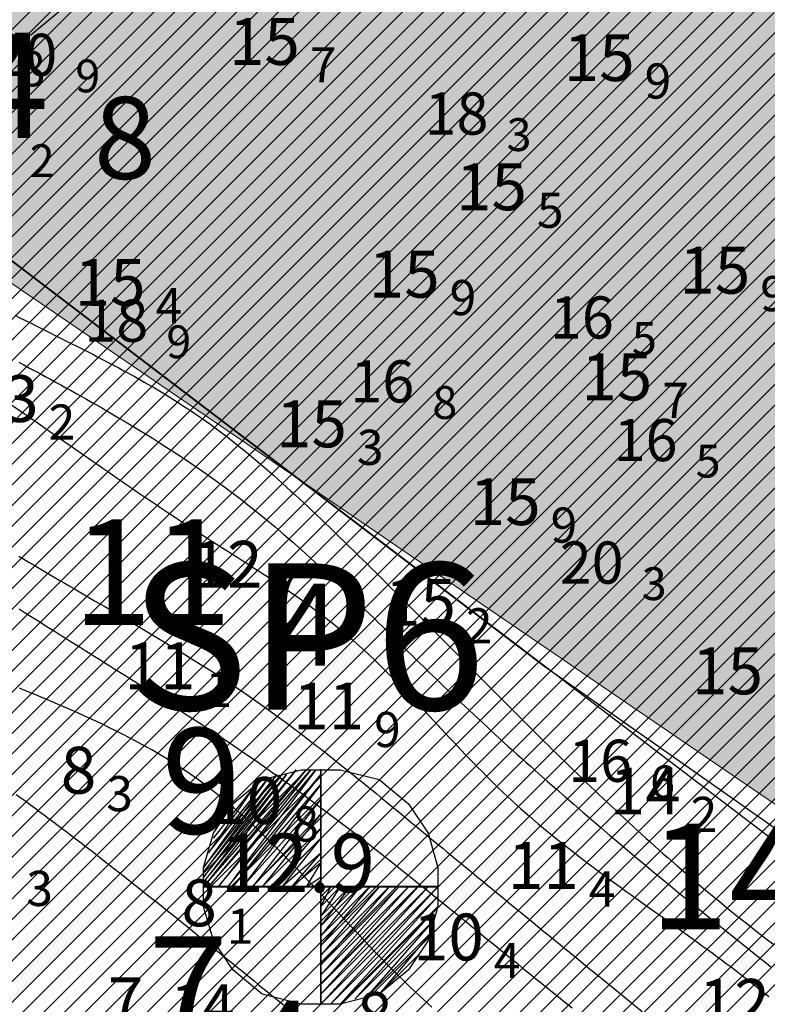
# Model space of a CAD drawing. Units: millimetres. Extents: x 682953 to 692525, y 7466010 to 7470347.
# Drawn here: x 685808 to 685872, y 7468142 to 7468226 of the extents above; entities that cross this region are included whole.
import ezdxf
from ezdxf.enums import TextEntityAlignment as Align

# ---------------------------------------------------------------- set-up
doc = ezdxf.new("R2010")
doc.units = ezdxf.units.MM
for name, color, linetype, lineweight in [('ABPA', 71, 'Continuous', 0), ('EMBASAMENTO ACÚSTICO 2004', 190, 'Continuous', 9), ('Furos SP (Prof.)', 7, 'Continuous', 30), ('Refletor A (PRÉ 2011)', 3, 'Continuous', 25)]:
    doc.layers.add(name, color=color, linetype=linetype, lineweight=lineweight)
for name, color, linetype in [('ABPA-2011', 40, 'Continuous'), ('CANAL', 3, 'Continuous'), ('Canal ATUAL', 8, 'Continuous'), ('Furos JET 2007 (DEC)', 7, 'Continuous'), ('Furos SP 2008 (TECNOSONDA)', 6, 'Continuous'), ('ISO-DE-10M-BAT2011', 255, 'Continuous'), ('ISO-DE-11M-BAT2011', 255, 'Continuous'), ('ISO-DE-12M-BAT2011', 255, 'Continuous'), ('ISO-DE-13M-BAT2011', 255, 'Continuous'), ('ISO-DE-14M-BAT2011', 255, 'Continuous'), ('ISO-DE-8M-BAT2011', 255, 'Continuous'), ('ISO-DE-9M-BAT2011', 255, 'Continuous'), ('PONTOS DE INFLEXÃO PARTE 3', 1, 'Continuous'), ('PROFUNDIDADE-007-M-2011', 7, 'Continuous'), ('PROFUNDIDADE-009-M-2011', 32, 'Continuous'), ('PROFUNDIDADE-011-M-2011', 1, 'Continuous'), ('PROFUNDIDADE-014-M-2011', 32, 'Continuous'), ('SND_10_00', 60, 'Continuous'), ('SND_11_00', 40, 'Continuous'), ('SND_12_00', 20, 'Continuous'), ('SND_13_00', 240, 'Continuous'), ('SND_14_00', 220, 'Continuous'), ('SND_15_00', 200, 'Continuous'), ('SND_7_00', 120, 'Continuous'), ('SND_8_00', 100, 'Continuous')]:
    doc.layers.add(name, color=color, linetype=linetype)
doc.styles.add('ROMANS', font='ROMANS.SHX')
doc.styles.add('style1', font='italict.shx', dxfattribs={"height": 5})

# ---------------------------------------------------------------- blocks, each defined once
blk = doc.blocks.new('*X10')
at = {"layer": 'ABPA-2011'}
for points in [[(685171.940236, 7467588.942047), (685828.414185, 7468245.416025)], [(685171.940236, 7467588.942047), (685828.414185, 7468245.416025)], [(685174.150003, 7467589.384001), (685829.847547, 7468245.081574)], [(685174.150003, 7467589.384001), (685829.847547, 7468245.081574)], [(685176.35977, 7467589.825954), (685831.28091, 7468244.747122)], [(685176.35977, 7467589.825954), (685831.28091, 7468244.747122)], [(685178.392483, 7467590.090854), (685832.714272, 7468244.412671)], [(685178.392483, 7467590.090854), (685832.714272, 7468244.412671)], [(685179.59786, 7467589.528417), (685834.147635, 7468244.07822)], [(685179.59786, 7467589.528417), (685834.147635, 7468244.07822)], [(685180.803237, 7467588.96598), (685835.580997, 7468243.743769)], [(685180.803237, 7467588.96598), (685835.580997, 7468243.743769)], [(685182.008614, 7467588.403544), (685837.014359, 7468243.409318)], [(685182.008614, 7467588.403544), (685837.014359, 7468243.409318)], [(685183.213991, 7467587.841107), (685838.447722, 7468243.074866)], [(685183.213991, 7467587.841107), (685838.447722, 7468243.074866)], [(685184.419368, 7467587.27867), (685839.881084, 7468242.740415)], [(685184.419368, 7467587.27867), (685839.881084, 7468242.740415)], [(685185.624745, 7467586.716234), (685841.22804, 7468242.319557)], [(685185.624745, 7467586.716234), (685841.22804, 7468242.319557)], [(685186.830122, 7467586.153797), (685842.508181, 7468241.831885)], [(685186.830122, 7467586.153797), (685842.508181, 7468241.831885)], [(685188.035499, 7467585.59136), (685843.788322, 7468241.344212)], [(685188.035499, 7467585.59136), (685843.788322, 7468241.344212)], [(685189.240876, 7467585.028924), (685845.068463, 7468240.856539)], [(685189.240876, 7467585.028924), (685845.068463, 7468240.856539)], [(685190.446253, 7467584.466487), (685846.348603, 7468240.368866)], [(685190.446253, 7467584.466487), (685846.348603, 7468240.368866)], [(685191.651629, 7467583.90405), (685847.628744, 7468239.881194)], [(685191.651629, 7467583.90405), (685847.628744, 7468239.881194)], [(685192.857006, 7467583.341613), (685848.908885, 7468239.393521)], [(685192.857006, 7467583.341613), (685848.908885, 7468239.393521)], [(685194.062383, 7467582.779177), (685850.189026, 7468238.905848)], [(685194.062383, 7467582.779177), (685850.189026, 7468238.905848)], [(685195.26776, 7467582.21674), (685851.469167, 7468238.418176)], [(685195.26776, 7467582.21674), (685851.469167, 7468238.418176)], [(685196.473137, 7467581.654303), (685852.749308, 7468237.930503)], [(685196.473137, 7467581.654303), (685852.749308, 7468237.930503)], [(685197.678514, 7467581.091867), (685854.029449, 7468237.44283)], [(685197.678514, 7467581.091867), (685854.029449, 7468237.44283)], [(685198.883891, 7467580.52943), (685855.30959, 7468236.955157)], [(685198.883891, 7467580.52943), (685855.30959, 7468236.955157)], [(685200.089268, 7467579.966993), (685856.58973, 7468236.467485)], [(685200.089268, 7467579.966993), (685856.58973, 7468236.467485)], [(685201.294645, 7467579.404557), (685857.869871, 7468235.979812)], [(685201.294645, 7467579.404557), (685857.869871, 7468235.979812)], [(685202.500022, 7467578.84212), (685859.150012, 7468235.492139)], [(685202.500022, 7467578.84212), (685859.150012, 7468235.492139)], [(685203.705399, 7467578.279683), (685860.430153, 7468235.004467)], [(685203.705399, 7467578.279683), (685860.430153, 7468235.004467)], [(685204.910775, 7467577.717246), (685861.710294, 7468234.516794)], [(685204.910775, 7467577.717246), (685861.710294, 7468234.516794)], [(685206.116152, 7467577.15481), (685862.855248, 7468233.893934)], [(685206.116152, 7467577.15481), (685862.855248, 7468233.893934)], [(685207.321529, 7467576.592373), (685863.857009, 7468233.127882)], [(685207.321529, 7467576.592373), (685863.857009, 7468233.127882)], [(685208.526906, 7467576.029936), (685864.85877, 7468232.361829)], [(685208.526906, 7467576.029936), (685864.85877, 7468232.361829)], [(685209.732283, 7467575.4675), (685865.860531, 7468231.595777)], [(685209.732283, 7467575.4675), (685865.860531, 7468231.595777)], [(685210.93766, 7467574.905063), (685866.862292, 7468230.829724)], [(685210.93766, 7467574.905063), (685866.862292, 7468230.829724)], [(685212.52272, 7467574.722309), (685867.864053, 7468230.063671)], [(685212.52272, 7467574.722309), (685867.864053, 7468230.063671)], [(685214.361067, 7467574.792843), (685868.865814, 7468229.297619)], [(685214.361067, 7467574.792843), (685868.865814, 7468229.297619)], [(685216.199415, 7467574.863377), (685869.867575, 7468228.531566)], [(685216.199415, 7467574.863377), (685869.867575, 7468228.531566)], [(685218.037762, 7467574.933911), (685870.869336, 7468227.765514)], [(685218.037762, 7467574.933911), (685870.869336, 7468227.765514)], [(685219.876109, 7467575.004444), (685871.871098, 7468226.999461)], [(685219.876109, 7467575.004444), (685871.871098, 7468226.999461)], [(685221.714457, 7467575.074978), (685872.872859, 7468226.233409)], [(685221.714457, 7467575.074978), (685872.872859, 7468226.233409)], [(685223.552804, 7467575.145512), (685873.87462, 7468225.467356)], [(685223.552804, 7467575.145512), (685873.87462, 7468225.467356)], [(685225.391152, 7467575.216046), (685874.876381, 7468224.701303)], [(685225.391152, 7467575.216046), (685874.876381, 7468224.701303)], [(685227.229499, 7467575.28658), (685875.878142, 7468223.935251)], [(685227.229499, 7467575.28658), (685875.878142, 7468223.935251)], [(685229.067846, 7467575.357114), (685876.879903, 7468223.169198)], [(685229.067846, 7467575.357114), (685876.879903, 7468223.169198)], [(685230.906194, 7467575.427647), (685877.881664, 7468222.403146)], [(685230.906194, 7467575.427647), (685877.881664, 7468222.403146)], [(685232.744541, 7467575.498181), (685878.883425, 7468221.637093)], [(685232.744541, 7467575.498181), (685878.883425, 7468221.637093)], [(685234.582889, 7467575.568715), (685879.885186, 7468220.871041)], [(685234.582889, 7467575.568715), (685879.885186, 7468220.871041)], [(685236.421236, 7467575.639249), (685880.530075, 7468219.748116)], [(685236.421236, 7467575.639249), (685880.530075, 7468219.748116)], [(685238.259583, 7467575.709783), (685881.095775, 7468218.546003)], [(685238.259583, 7467575.709783), (685881.095775, 7468218.546003)], [(685240.097931, 7467575.780316), (685881.661476, 7468217.343889)], [(685240.097931, 7467575.780316), (685881.661476, 7468217.343889)], [(685241.936278, 7467575.85085), (685882.227176, 7468216.141776)], [(685241.936278, 7467575.85085), (685882.227176, 7468216.141776)], [(685243.774626, 7467575.921384), (685882.792876, 7468214.939663)], [(685243.774626, 7467575.921384), (685882.792876, 7468214.939663)], [(685245.612973, 7467575.991918), (685883.358577, 7468213.73755)], [(685245.612973, 7467575.991918), (685883.358577, 7468213.73755)], [(685247.45132, 7467576.062452), (685883.924277, 7468212.535436)], [(685247.45132, 7467576.062452), (685883.924277, 7468212.535436)], [(685249.289668, 7467576.132986), (685884.489977, 7468211.333323)], [(685249.289668, 7467576.132986), (685884.489977, 7468211.333323)], [(685251.128015, 7467576.203519), (685885.055678, 7468210.13121)], [(685251.128015, 7467576.203519), (685885.055678, 7468210.13121)], [(685252.966362, 7467576.274053), (685885.621378, 7468208.929096)], [(685252.966362, 7467576.274053), (685885.621378, 7468208.929096)], [(685254.80471, 7467576.344587), (685886.187078, 7468207.726983)], [(685254.80471, 7467576.344587), (685886.187078, 7468207.726983)], [(685256.643057, 7467576.415121), (685886.752779, 7468206.52487)], [(685256.643057, 7467576.415121), (685886.752779, 7468206.52487)], [(685258.481405, 7467576.485655), (685887.318479, 7468205.322757)], [(685258.481405, 7467576.485655), (685887.318479, 7468205.322757)], [(685260.319752, 7467576.556188), (685887.88418, 7468204.120643)], [(685260.319752, 7467576.556188), (685887.88418, 7468204.120643)], [(685262.158099, 7467576.626722), (685888.438035, 7468202.906685)], [(685262.158099, 7467576.626722), (685888.438035, 7468202.906685)], [(685263.996447, 7467576.697256), (685888.879989, 7468201.580825)], [(685263.996447, 7467576.697256), (685888.879989, 7468201.580825)], [(685265.834794, 7467576.76779), (685889.321942, 7468200.254965)], [(685265.834794, 7467576.76779), (685889.321942, 7468200.254965)], [(685267.673142, 7467576.838324), (685889.763895, 7468198.929105)], [(685267.673142, 7467576.838324), (685889.763895, 7468198.929105)], [(685269.55713, 7467576.954498), (685890.205849, 7468197.603244)], [(685269.55713, 7467576.954498), (685890.205849, 7468197.603244)], [(685271.56619, 7467577.195745), (685890.647802, 7468196.277384)], [(685271.56619, 7467577.195745), (685890.647802, 7468196.277384)], [(685273.575251, 7467577.436992), (685891.089756, 7468194.951524)], [(685273.575251, 7467577.436992), (685891.089756, 7468194.951524)], [(685275.584311, 7467577.678239), (685891.531709, 7468193.625664)], [(685275.584311, 7467577.678239), (685891.531709, 7468193.625664)], [(685277.593372, 7467577.919486), (685891.973663, 7468192.299804)], [(685277.593372, 7467577.919486), (685891.973663, 7468192.299804)], [(685279.602432, 7467578.160733), (685892.415616, 7468190.973943)], [(685279.602432, 7467578.160733), (685892.415616, 7468190.973943)], [(685281.611492, 7467578.40198), (685892.857569, 7468189.648083)], [(685281.611492, 7467578.40198), (685892.857569, 7468189.648083)], [(685283.620553, 7467578.643226), (685893.299523, 7468188.322223)], [(685283.620553, 7467578.643226), (685893.299523, 7468188.322223)], [(685285.629613, 7467578.884473), (685893.741476, 7468186.996363)], [(685285.629613, 7467578.884473), (685893.741476, 7468186.996363)], [(685287.638674, 7467579.12572), (685894.18343, 7468185.670502)], [(685287.638674, 7467579.12572), (685894.18343, 7468185.670502)], [(685289.647734, 7467579.366967), (685894.625383, 7468184.344642)], [(685289.647734, 7467579.366967), (685894.625383, 7468184.344642)], [(685291.656795, 7467579.608214), (685895.067336, 7468183.018782)], [(685291.656795, 7467579.608214), (685895.067336, 7468183.018782)], [(685293.665855, 7467579.849461), (685895.50929, 7468181.692922)], [(685293.665855, 7467579.849461), (685895.50929, 7468181.692922)], [(685295.674916, 7467580.090708), (685895.951243, 7468180.367061)], [(685295.674916, 7467580.090708), (685895.951243, 7468180.367061)], [(685297.683976, 7467580.331955), (685896.393197, 7468179.041201)], [(685297.683976, 7467580.331955), (685896.393197, 7468179.041201)], [(685299.693037, 7467580.573201), (685896.83515, 7468177.715341)], [(685299.693037, 7467580.573201), (685896.83515, 7468177.715341)], [(685301.702097, 7467580.814448), (685897.277103, 7468176.389481)], [(685301.702097, 7467580.814448), (685897.277103, 7468176.389481)], [(685303.711157, 7467581.055695), (685897.719057, 7468175.063621)], [(685303.711157, 7467581.055695), (685897.719057, 7468175.063621)], [(685305.720218, 7467581.296942), (685897.765438, 7468173.342188)], [(685305.720218, 7467581.296942), (685897.765438, 7468173.342188)], [(685307.729278, 7467581.538189), (685897.765438, 7468171.574375)], [(685307.729278, 7467581.538189), (685897.765438, 7468171.574375)], [(685309.738339, 7467581.779436), (685897.765438, 7468169.806561)], [(685309.738339, 7467581.779436), (685897.765438, 7468169.806561)], [(685311.747399, 7467582.020683), (685897.765438, 7468168.038747)], [(685311.747399, 7467582.020683), (685897.765438, 7468168.038747)]]:
    blk.add_lwpolyline(points, dxfattribs=at)
blk = doc.blocks.new('Canal Atual')
at = {"layer": 'CANAL', "color": 8}
blk.add_line((-2526.835, -796.965), (-3737.851, 124.624), dxfattribs=at)

msp = doc.modelspace()

# ---------------------------------------------------------------- hatches: boundary and pattern name
at = {"layer": 'ABPA'}
msp.add_hatch(color=256, dxfattribs=at).paths.add_polyline_path([(686066.833, 7468068.673), (686104.703, 7468057.313), (686157.693, 7468034.083), (686214.973, 7467995.553), (686299.923, 7467951.223), (686324.373, 7467932.333), (686334.793, 7467925.703), (686353.723, 7467934.223), (686371.713, 7467971.153), (686394.443, 7467998.613), (686396.943, 7468016.253), (686385.943, 7468024.503), (686304.493, 7467996.713), (686214.513, 7468052.003), (686139.343, 7468118.013), (686039.423, 7468199.593), (685978.003, 7468224.353), (685923.913, 7468227.103), (685852.403, 7468254.603), (685802.903, 7468294.933), (685731.403, 7468355.443), (685688.773, 7468376.063), (685635.603, 7468389.823), (685598.483, 7468390.713), (685587.933, 7468378.813), (685593.893, 7468368.273), (685627.823, 7468338.113), (685712.793, 7468271.353), (685793.723, 7468212.673), (685879.703, 7468154.003)])

# ---------------------------------------------------------------- linework, layer by layer
at = {"layer": 'ABPA', "linetype": 'Continuous'}
msp.add_line((685879.703, 7468154.003), (685793.723, 7468212.673), dxfattribs=at)
at = {"layer": 'CANAL', "color": 3}
msp.add_line((686563.387, 7467629.99), (685352.371, 7468551.579), dxfattribs=at)
at = {"layer": 'Furos JET 2007 (DEC)'}
msp.add_lwpolyline([(685794.383, 7468233.453), (685794.383, 7468235.12), (685795.216, 7468238.036), (685796.883, 7468240.536), (685799.383, 7468242.62), (685802.716, 7468243.453), (685804.383, 7468243.453), (685806.05, 7468243.453), (685809.383, 7468242.62), (685811.883, 7468240.536), (685813.55, 7468238.036), (685814.383, 7468235.12), (685814.383, 7468231.786), (685813.55, 7468228.87), (685811.883, 7468226.37), (685809.383, 7468224.286), (685806.05, 7468223.453), (685802.716, 7468223.453), (685799.383, 7468224.286), (685796.883, 7468226.37), (685795.216, 7468228.87), (685794.383, 7468231.786)], close=True, dxfattribs=at)
at = {"layer": 'Furos SP 2008 (TECNOSONDA)', "color": 6}
for p, q in [((685824.142, 7468151.986), (685832.059, 7468161.57)), ((685832.059, 7468161.57), (685824.142, 7468151.57)), ((685824.142, 7468151.57), (685832.892, 7468161.57)), ((685824.142, 7468153.236), (685830.392, 7468161.153)), ((685830.392, 7468161.153), (685824.142, 7468152.82)), ((685824.142, 7468152.82), (685830.809, 7468161.153)), ((685830.809, 7468161.153), (685824.142, 7468152.403)), ((685824.142, 7468152.403), (685831.226, 7468161.153)), ((685831.226, 7468161.153), (685824.142, 7468151.986)), ((685832.892, 7468161.57), (685824.559, 7468151.57)), ((685824.559, 7468151.57), (685833.309, 7468161.57)), ((685833.309, 7468161.57), (685825.392, 7468151.57)), ((685825.392, 7468151.57), (685833.726, 7468161.57)), ((685833.726, 7468161.57), (685826.226, 7468151.57)), ((685826.226, 7468151.57), (685834.142, 7468161.153)), ((685834.142, 7468161.153), (685826.642, 7468151.57)), ((685829.142, 7468160.736), (685832.476, 7468161.57)), ((685832.476, 7468161.57), (685834.142, 7468161.57)), ((685834.133, 7468161.633), (685834.133, 7468141.633)), ((685834.142, 7468161.57), (685834.142, 7468141.57)), ((685834.142, 7468161.57), (685835.809, 7468161.57)), ((685835.809, 7468161.57), (685839.142, 7468160.736)), ((685829.559, 7468160.736), (685824.142, 7468153.236)), ((685824.559, 7468154.486), (685829.559, 7468160.736)), ((685826.642, 7468158.653), (685829.142, 7468160.736)), ((685826.642, 7468151.57), (685834.142, 7468160.32)), ((685834.142, 7468160.32), (685827.476, 7468151.57)), ((685839.142, 7468160.736), (685841.642, 7468158.653)), ((685828.309, 7468159.903), (685824.559, 7468154.486)), ((685824.976, 7468155.736), (685828.309, 7468159.903)), ((685834.133, 7468159.633), (685834.133, 7468143.633)), ((685834.133, 7468159.633), (685834.133, 7468143.633)), ((685834.142, 7468159.57), (685834.142, 7468143.57)), ((685824.976, 7468156.153), (685826.642, 7468158.653)), ((685827.476, 7468151.57), (685834.142, 7468159.07)), ((685834.142, 7468159.07), (685828.309, 7468151.57)), ((685841.642, 7468158.653), (685843.309, 7468156.153)), ((685828.309, 7468151.57), (685834.142, 7468157.82)), ((685834.142, 7468157.82), (685829.142, 7468151.57)), ((685824.142, 7468153.236), (685824.976, 7468156.153)), ((685829.142, 7468151.57), (685834.142, 7468156.57)), ((685834.142, 7468156.57), (685829.976, 7468151.57)), ((685843.309, 7468156.153), (685844.142, 7468153.236)), ((685829.976, 7468151.57), (685834.142, 7468155.736)), ((685834.142, 7468155.736), (685830.809, 7468151.57)), ((685830.809, 7468151.57), (685834.142, 7468154.486)), ((685834.142, 7468154.486), (685831.642, 7468151.57)), ((685831.642, 7468151.57), (685834.142, 7468153.653)), ((685834.142, 7468153.653), (685832.892, 7468151.57)), ((685824.142, 7468151.57), (685824.142, 7468153.236)), ((685844.142, 7468153.236), (685844.142, 7468149.903)), ((685824.133, 7468151.633), (685844.133, 7468151.633)), ((685826.133, 7468151.633), (685842.133, 7468151.633)), ((685832.892, 7468151.57), (685834.142, 7468152.403)), ((685834.142, 7468152.403), (685834.142, 7468151.57)), ((685824.142, 7468151.57), (685844.142, 7468151.57)), ((685824.142, 7468149.903), (685824.142, 7468151.57)), ((685826.142, 7468151.57), (685842.142, 7468151.57)), ((685834.142, 7468151.57), (685834.142, 7468150.736)), ((685834.142, 7468150.736), (685834.976, 7468151.57)), ((685834.976, 7468151.57), (685834.142, 7468149.903)), ((685834.142, 7468149.903), (685835.809, 7468151.57)), ((685835.809, 7468151.57), (685834.142, 7468149.07)), ((685834.142, 7468149.07), (685836.642, 7468151.57)), ((685836.642, 7468151.57), (685834.142, 7468148.236)), ((685834.142, 7468148.236), (685837.476, 7468151.57)), ((685837.476, 7468151.57), (685834.142, 7468147.403)), ((685834.142, 7468147.403), (685838.309, 7468151.57)), ((685838.309, 7468151.57), (685834.142, 7468146.57)), ((685834.142, 7468146.57), (685839.142, 7468151.57)), ((685839.142, 7468151.57), (685834.142, 7468145.736)), ((685834.142, 7468145.736), (685839.976, 7468151.57)), ((685839.976, 7468151.57), (685834.142, 7468144.903)), ((685834.142, 7468144.903), (685840.809, 7468151.57)), ((685840.809, 7468151.57), (685834.142, 7468144.07)), ((685834.142, 7468144.07), (685841.642, 7468151.57)), ((685841.642, 7468151.57), (685834.142, 7468143.236)), ((685834.142, 7468143.236), (685842.476, 7468151.57)), ((685842.476, 7468151.57), (685834.142, 7468142.403)), ((685834.142, 7468142.403), (685843.309, 7468151.57)), ((685843.309, 7468151.57), (685834.142, 7468141.57)), ((685834.142, 7468141.57), (685844.142, 7468151.57)), ((685844.142, 7468151.57), (685834.976, 7468141.57)), ((685834.976, 7468141.57), (685844.142, 7468150.736)), ((685844.142, 7468150.736), (685835.809, 7468141.57)), ((685824.976, 7468146.986), (685824.142, 7468149.903)), ((685835.809, 7468141.57), (685844.142, 7468149.903)), ((685844.142, 7468149.903), (685837.059, 7468141.986)), ((685844.142, 7468149.903), (685843.309, 7468146.986)), ((685837.059, 7468141.986), (685843.726, 7468148.653)), ((685843.726, 7468148.653), (685837.892, 7468141.986)), ((685837.892, 7468141.986), (685843.726, 7468147.82)), ((685843.726, 7468147.82), (685839.142, 7468142.403)), ((685826.642, 7468144.486), (685824.976, 7468146.986)), ((685843.309, 7468146.986), (685841.642, 7468144.486)), ((685839.142, 7468142.403), (685842.476, 7468145.736)), ((685829.142, 7468142.403), (685826.642, 7468144.486)), ((685841.642, 7468144.486), (685839.142, 7468142.403)), ((685832.476, 7468141.57), (685829.142, 7468142.403)), ((685839.142, 7468142.403), (685835.809, 7468141.57)), ((685835.809, 7468141.57), (685832.476, 7468141.57))]:
    msp.add_line(p, q, dxfattribs=at)
at = {"layer": 'ISO-DE-10M-BAT2011', "color": 253}
msp.add_polyline3d([(685808.407, 7468175.3, 10), (685808.829, 7468175.032, 10), (685809.36, 7468174.695, 10), (685809.783, 7468174.428, 10), (685810.206, 7468174.16, 10), (685810.629, 7468173.894, 10), (685811.052, 7468173.627, 10), (685811.476, 7468173.361, 10), (685811.9, 7468173.095, 10), (685812.324, 7468172.829, 10), (685812.748, 7468172.563, 10), (685813.172, 7468172.297, 10), (685813.596, 7468172.032, 10), (685814.02, 7468171.766, 10), (685814.444, 7468171.501, 10), (685814.869, 7468171.235, 10), (685815.293, 7468170.97, 10), (685815.717, 7468170.704, 10), (685816.141, 7468170.438, 10), (685816.565, 7468170.172, 10), (685816.989, 7468169.906, 10), (685817.412, 7468169.64, 10), (685817.836, 7468169.374, 10), (685818.259, 7468169.107, 10), (685818.682, 7468168.84, 10), (685819.105, 7468168.573, 10), (685819.527, 7468168.305, 10), (685819.95, 7468168.037, 10), (685820.372, 7468167.768, 10), (685820.793, 7468167.499, 10), (685821.215, 7468167.23, 10), (685821.636, 7468166.96, 10), (685822.056, 7468166.689, 10), (685822.896, 7468166.147, 10), (685823.734, 7468165.601, 10), (685824.57, 7468165.053, 10), (685825.404, 7468164.502, 10), (685826.235, 7468163.948, 10), (685827.064, 7468163.389, 10), (685827.89, 7468162.828, 10), (685828.713, 7468162.262, 10), (685829.533, 7468161.691, 10), (685830.06, 7468161.321, 10), (685830.875, 7468160.743, 10), (685831.686, 7468160.161, 10), (685832.494, 7468159.574, 10), (685833.299, 7468158.983, 10), (685834.101, 7468158.388, 10), (685834.901, 7468157.79, 10), (685835.698, 7468157.188, 10), (685836.493, 7468156.582, 10), (685837.285, 7468155.974, 10), (685838.076, 7468155.362, 10), (685838.864, 7468154.748, 10), (685839.65, 7468154.131, 10), (685840.435, 7468153.511, 10), (685841.219, 7468152.89, 10), (685841.61, 7468152.578, 10), (685842.001, 7468152.266, 10), (685842.391, 7468151.954, 10), (685842.781, 7468151.641, 10), (685843.171, 7468151.328, 10), (685843.561, 7468151.014, 10), (685843.95, 7468150.7, 10), (685844.339, 7468150.386, 10), (685844.728, 7468150.071, 10), (685845.117, 7468149.756, 10), (685845.506, 7468149.441, 10), (685845.894, 7468149.126, 10), (685846.282, 7468148.81, 10), (685846.671, 7468148.495, 10), (685847.059, 7468148.179, 10), (685847.447, 7468147.863, 10), (685847.835, 7468147.547, 10), (685848.223, 7468147.23, 10), (685848.61, 7468146.914, 10), (685848.998, 7468146.598, 10), (685849.386, 7468146.282, 10), (685849.774, 7468145.965, 10), (685850.162, 7468145.649, 10), (685850.55, 7468145.333, 10), (685850.938, 7468145.017, 10), (685851.326, 7468144.701, 10), (685851.715, 7468144.385, 10), (685852.103, 7468144.07, 10), (685852.492, 7468143.754, 10), (685852.881, 7468143.439, 10), (685853.27, 7468143.124, 10), (685853.659, 7468142.809, 10), (685854.048, 7468142.495, 10), (685854.438, 7468142.181, 10), (685854.828, 7468141.867, 10), (685855.218, 7468141.554, 10), (685855.608, 7468141.241, 10)], dxfattribs=at)
at = {"layer": 'ISO-DE-11M-BAT2011', "color": 253}
msp.add_polyline3d([(685808.377, 7468179.817, 11), (685808.805, 7468179.559, 11), (685809.234, 7468179.301, 11), (685809.663, 7468179.044, 11), (685810.092, 7468178.788, 11), (685810.523, 7468178.533, 11), (685810.953, 7468178.278, 11), (685811.384, 7468178.023, 11), (685811.816, 7468177.769, 11), (685812.247, 7468177.516, 11), (685812.679, 7468177.263, 11), (685813.111, 7468177.01, 11), (685813.543, 7468176.757, 11), (685813.976, 7468176.505, 11), (685814.408, 7468176.252, 11), (685814.84, 7468176, 11), (685815.273, 7468175.748, 11), (685815.705, 7468175.495, 11), (685816.137, 7468175.243, 11), (685816.57, 7468174.99, 11), (685817.002, 7468174.737, 11), (685817.433, 7468174.483, 11), (685817.865, 7468174.229, 11), (685818.296, 7468173.975, 11), (685818.726, 7468173.72, 11), (685819.157, 7468173.465, 11), (685819.587, 7468173.209, 11), (685820.016, 7468172.952, 11), (685820.445, 7468172.695, 11), (685820.873, 7468172.436, 11), (685821.301, 7468172.177, 11), (685821.728, 7468171.917, 11), (685822.154, 7468171.655, 11), (685823.005, 7468171.129, 11), (685823.851, 7468170.599, 11), (685824.695, 7468170.062, 11), (685825.534, 7468169.52, 11), (685826.369, 7468168.972, 11), (685827.199, 7468168.417, 11), (685828.024, 7468167.854, 11), (685828.595, 7468167.458, 11), (685829.411, 7468166.882, 11), (685830.222, 7468166.299, 11), (685831.028, 7468165.709, 11), (685831.83, 7468165.112, 11), (685832.627, 7468164.51, 11), (685833.421, 7468163.902, 11), (685834.211, 7468163.29, 11), (685834.605, 7468162.982, 11), (685834.998, 7468162.672, 11), (685835.391, 7468162.362, 11), (685835.782, 7468162.051, 11), (685836.173, 7468161.739, 11), (685836.564, 7468161.426, 11), (685836.954, 7468161.112, 11), (685837.343, 7468160.797, 11), (685837.732, 7468160.482, 11), (685838.12, 7468160.166, 11), (685838.508, 7468159.85, 11), (685838.896, 7468159.533, 11), (685839.283, 7468159.216, 11), (685839.67, 7468158.898, 11), (685840.057, 7468158.58, 11), (685840.443, 7468158.261, 11), (685840.829, 7468157.943, 11), (685841.216, 7468157.624, 11), (685841.602, 7468157.305, 11), (685841.987, 7468156.986, 11), (685842.373, 7468156.667, 11), (685842.759, 7468156.348, 11), (685843.397, 7468155.821, 11), (685843.784, 7468155.502, 11), (685844.17, 7468155.183, 11), (685844.556, 7468154.865, 11), (685844.942, 7468154.547, 11), (685845.328, 7468154.229, 11), (685845.715, 7468153.911, 11), (685846.101, 7468153.593, 11), (685846.487, 7468153.275, 11), (685846.874, 7468152.958, 11), (685847.26, 7468152.64, 11), (685847.647, 7468152.323, 11), (685848.034, 7468152.005, 11), (685848.42, 7468151.688, 11), (685848.807, 7468151.371, 11), (685849.194, 7468151.054, 11), (685849.581, 7468150.737, 11), (685849.968, 7468150.42, 11), (685850.354, 7468150.104, 11), (685850.741, 7468149.787, 11), (685851.515, 7468149.154, 11), (685852.289, 7468148.521, 11), (685853.064, 7468147.888, 11), (685853.838, 7468147.256, 11), (685854.612, 7468146.624, 11), (685855.387, 7468145.992, 11), (685856.161, 7468145.36, 11), (685856.936, 7468144.728, 11), (685857.711, 7468144.096, 11), (685858.485, 7468143.464, 11), (685859.26, 7468142.833, 11), (685860.035, 7468142.201, 11), (685860.809, 7468141.569, 11), (685861.584, 7468140.937, 11)], dxfattribs=at)
at = {"layer": 'ISO-DE-12M-BAT2011', "color": 253}
msp.add_polyline3d([(685807.739, 7468192.733, 12), (685808.562, 7468192.167, 12), (685809.385, 7468191.599, 12), (685810.206, 7468191.03, 12), (685811.027, 7468190.46, 12), (685811.847, 7468189.889, 12), (685812.668, 7468189.318, 12), (685813.488, 7468188.747, 12), (685813.899, 7468188.461, 12), (685814.309, 7468188.175, 12), (685814.72, 7468187.89, 12), (685815.131, 7468187.605, 12), (685815.542, 7468187.32, 12), (685815.953, 7468187.035, 12), (685816.365, 7468186.75, 12), (685816.777, 7468186.466, 12), (685817.189, 7468186.182, 12), (685817.602, 7468185.899, 12), (685818.015, 7468185.616, 12), (685818.428, 7468185.334, 12), (685818.842, 7468185.052, 12), (685819.256, 7468184.771, 12), (685819.671, 7468184.49, 12), (685820.087, 7468184.21, 12), (685820.503, 7468183.931, 12), (685820.919, 7468183.652, 12), (685821.336, 7468183.375, 12), (685821.754, 7468183.098, 12), (685822.173, 7468182.822, 12), (685822.592, 7468182.546, 12), (685823.012, 7468182.272, 12), (685823.433, 7468181.999, 12), (685824.095, 7468181.572, 12), (685824.518, 7468181.301, 12), (685824.941, 7468181.031, 12), (685825.364, 7468180.762, 12), (685825.788, 7468180.492, 12), (685826.212, 7468180.223, 12), (685826.636, 7468179.954, 12), (685827.06, 7468179.685, 12), (685827.483, 7468179.416, 12), (685827.906, 7468179.145, 12), (685828.328, 7468178.875, 12), (685828.75, 7468178.603, 12), (685829.171, 7468178.33, 12), (685829.59, 7468178.056, 12), (685830.009, 7468177.781, 12), (685830.426, 7468177.504, 12), (685830.841, 7468177.225, 12), (685831.255, 7468176.945, 12), (685832.077, 7468176.377, 12), (685832.892, 7468175.799, 12), (685833.696, 7468175.21, 12), (685834.491, 7468174.608, 12), (685835.273, 7468173.993, 12), (685835.921, 7468173.464, 12), (685836.679, 7468172.819, 12), (685837.425, 7468172.159, 12), (685838.159, 7468171.485, 12), (685838.883, 7468170.799, 12), (685839.598, 7468170.102, 12), (685840.306, 7468169.396, 12), (685840.657, 7468169.039, 12), (685841.006, 7468168.681, 12), (685841.355, 7468168.321, 12), (685841.702, 7468167.96, 12), (685842.048, 7468167.598, 12), (685842.393, 7468167.234, 12), (685842.737, 7468166.87, 12), (685843.081, 7468166.504, 12), (685843.424, 7468166.138, 12), (685843.767, 7468165.772, 12), (685844.11, 7468165.406, 12), (685844.453, 7468165.039, 12), (685844.796, 7468164.673, 12), (685845.139, 7468164.307, 12), (685845.483, 7468163.942, 12), (685845.827, 7468163.577, 12), (685846.172, 7468163.213, 12), (685846.518, 7468162.85, 12), (685846.866, 7468162.489, 12), (685847.214, 7468162.129, 12), (685847.564, 7468161.77, 12), (685847.915, 7468161.413, 12), (685848.267, 7468161.058, 12), (685848.622, 7468160.706, 12), (685849.337, 7468160.007, 12), (685850.062, 7468159.32, 12), (685850.468, 7468158.943, 12), (685851.208, 7468158.274, 12), (685851.957, 7468157.616, 12), (685852.715, 7468156.968, 12), (685853.481, 7468156.33, 12), (685854.255, 7468155.701, 12), (685855.035, 7468155.079, 12), (685855.822, 7468154.466, 12), (685856.615, 7468153.858, 12), (685857.412, 7468153.257, 12), (685858.215, 7468152.661, 12), (685859.021, 7468152.069, 12), (685859.425, 7468151.774, 12), (685859.83, 7468151.481, 12), (685860.236, 7468151.188, 12), (685860.642, 7468150.895, 12), (685861.049, 7468150.603, 12), (685861.456, 7468150.312, 12), (685861.864, 7468150.021, 12), (685862.272, 7468149.73, 12), (685862.68, 7468149.439, 12), (685863.088, 7468149.149, 12), (685863.496, 7468148.858, 12), (685863.905, 7468148.567, 12), (685864.313, 7468148.276, 12), (685864.721, 7468147.985, 12), (685865.128, 7468147.693, 12), (685865.536, 7468147.401, 12), (685865.943, 7468147.108, 12), (685866.349, 7468146.814, 12), (685866.755, 7468146.52, 12), (685867.161, 7468146.225, 12), (685867.566, 7468145.928, 12), (685867.969, 7468145.631, 12), (685868.372, 7468145.333, 12), (685868.774, 7468145.033, 12), (685869.176, 7468144.732, 12), (685869.576, 7468144.429, 12), (685869.974, 7468144.125, 12), (685870.372, 7468143.82, 12), (685870.768, 7468143.512, 12), (685871.163, 7468143.203, 12), (685871.556, 7468142.892, 12), (685871.948, 7468142.579, 12), (685872.409, 7468142.206, 12)], dxfattribs=at)
at = {"layer": 'ISO-DE-13M-BAT2011', "color": 253}
msp.add_polyline3d([(685808.362, 7468196.365, 13), (685808.805, 7468196.128, 13), (685809.29, 7468195.869, 13), (685809.733, 7468195.631, 13), (685810.176, 7468195.392, 13), (685810.619, 7468195.153, 13), (685811.06, 7468194.913, 13), (685811.502, 7468194.673, 13), (685811.943, 7468194.431, 13), (685812.383, 7468194.189, 13), (685812.823, 7468193.946, 13), (685813.263, 7468193.702, 13), (685813.701, 7468193.457, 13), (685814.139, 7468193.211, 13), (685814.576, 7468192.963, 13), (685815.012, 7468192.715, 13), (685815.448, 7468192.465, 13), (685815.882, 7468192.215, 13), (685816.316, 7468191.963, 13), (685816.749, 7468191.709, 13), (685817.181, 7468191.455, 13), (685817.611, 7468191.198, 13), (685818.041, 7468190.941, 13), (685818.47, 7468190.682, 13), (685818.897, 7468190.421, 13), (685819.323, 7468190.159, 13), (685819.748, 7468189.895, 13), (685820.172, 7468189.629, 13), (685821.016, 7468189.093, 13), (685821.854, 7468188.549, 13), (685822.686, 7468187.997, 13), (685823.512, 7468187.438, 13), (685824.331, 7468186.869, 13), (685825.144, 7468186.292, 13), (685825.95, 7468185.706, 13), (685826.748, 7468185.11, 13), (685827.539, 7468184.504, 13), (685827.933, 7468184.196, 13), (685828.712, 7468183.575, 13), (685829.483, 7468182.944, 13), (685830.248, 7468182.305, 13), (685831.006, 7468181.657, 13), (685831.758, 7468181.001, 13), (685832.505, 7468180.339, 13), (685833.246, 7468179.669, 13), (685833.983, 7468178.994, 13), (685834.716, 7468178.314, 13), (685835.081, 7468177.971, 13), (685835.445, 7468177.628, 13), (685835.809, 7468177.284, 13), (685836.171, 7468176.939, 13), (685836.533, 7468176.593, 13), (685836.895, 7468176.246, 13), (685837.255, 7468175.898, 13), (685837.616, 7468175.55, 13), (685837.975, 7468175.201, 13), (685838.335, 7468174.851, 13), (685838.694, 7468174.501, 13), (685839.053, 7468174.151, 13), (685839.411, 7468173.8, 13), (685839.769, 7468173.449, 13), (685840.128, 7468173.098, 13), (685840.486, 7468172.747, 13), (685840.844, 7468172.396, 13), (685841.202, 7468172.045, 13), (685841.561, 7468171.694, 13), (685841.919, 7468171.343, 13), (685842.278, 7468170.992, 13), (685842.637, 7468170.642, 13), (685842.997, 7468170.292, 13), (685843.356, 7468169.943, 13), (685843.717, 7468169.594, 13), (685844.077, 7468169.246, 13), (685844.663, 7468168.685, 13), (685845.025, 7468168.339, 13), (685845.388, 7468167.994, 13), (685845.751, 7468167.649, 13), (685846.116, 7468167.305, 13), (685846.48, 7468166.962, 13), (685846.846, 7468166.62, 13), (685847.212, 7468166.278, 13), (685847.578, 7468165.937, 13), (685847.945, 7468165.597, 13), (685848.313, 7468165.257, 13), (685848.681, 7468164.918, 13), (685849.05, 7468164.58, 13), (685849.419, 7468164.243, 13), (685849.789, 7468163.906, 13), (685850.159, 7468163.569, 13), (685850.53, 7468163.234, 13), (685850.901, 7468162.899, 13), (685851.273, 7468162.564, 13), (685851.645, 7468162.231, 13), (685852.018, 7468161.898, 13), (685852.766, 7468161.233, 13), (685853.515, 7468160.571, 13), (685854.266, 7468159.911, 13), (685855.019, 7468159.254, 13), (685855.773, 7468158.598, 13), (685856.53, 7468157.945, 13), (685857.288, 7468157.293, 13), (685858.047, 7468156.644, 13), (685858.809, 7468155.997, 13), (685859.572, 7468155.351, 13), (685860.336, 7468154.707, 13), (685861.102, 7468154.065, 13), (685861.706, 7468153.561, 13), (685862.474, 7468152.922, 13), (685863.244, 7468152.284, 13), (685864.015, 7468151.648, 13), (685864.787, 7468151.014, 13), (685865.561, 7468150.381, 13), (685866.336, 7468149.749, 13), (685867.113, 7468149.12, 13), (685867.891, 7468148.492, 13), (685868.67, 7468147.865, 13), (685869.45, 7468147.24, 13), (685870.232, 7468146.617, 13), (685871.015, 7468145.995, 13), (685871.407, 7468145.684, 13), (685871.8, 7468145.374, 13), (685872.192, 7468145.065, 13), (685872.585, 7468144.756, 13)], dxfattribs=at)
at = {"layer": 'ISO-DE-14M-BAT2011', "color": 253}
msp.add_polyline3d([(685808.016, 7468200.395, 14), (685808.464, 7468200.168, 14), (685809.295, 7468199.747, 14), (685809.743, 7468199.522, 14), (685810.192, 7468199.297, 14), (685810.641, 7468199.072, 14), (685811.09, 7468198.847, 14), (685811.539, 7468198.623, 14), (685811.988, 7468198.398, 14), (685812.436, 7468198.173, 14), (685812.885, 7468197.948, 14), (685813.333, 7468197.722, 14), (685813.78, 7468197.495, 14), (685814.227, 7468197.268, 14), (685814.674, 7468197.04, 14), (685815.119, 7468196.81, 14), (685815.564, 7468196.579, 14), (685816.008, 7468196.347, 14), (685816.45, 7468196.114, 14), (685816.892, 7468195.878, 14), (685817.332, 7468195.641, 14), (685818.209, 7468195.161, 14), (685819.079, 7468194.671, 14), (685819.943, 7468194.171, 14), (685820.799, 7468193.66, 14), (685821.647, 7468193.136, 14), (685822.485, 7468192.598, 14), (685823.028, 7468192.238, 14), (685823.85, 7468191.675, 14), (685824.662, 7468191.098, 14), (685825.465, 7468190.506, 14), (685826.259, 7468189.901, 14), (685827.044, 7468189.284, 14), (685827.821, 7468188.655, 14), (685828.207, 7468188.337, 14), (685828.591, 7468188.016, 14), (685828.973, 7468187.693, 14), (685829.354, 7468187.367, 14), (685829.732, 7468187.039, 14), (685830.11, 7468186.709, 14), (685830.485, 7468186.377, 14), (685830.86, 7468186.043, 14), (685831.232, 7468185.707, 14), (685831.604, 7468185.369, 14), (685831.974, 7468185.03, 14), (685832.343, 7468184.69, 14), (685832.711, 7468184.348, 14), (685833.077, 7468184.004, 14), (685833.443, 7468183.66, 14), (685833.808, 7468183.314, 14), (685834.171, 7468182.968, 14), (685834.534, 7468182.62, 14), (685834.896, 7468182.272, 14), (685835.257, 7468181.923, 14), (685835.618, 7468181.574, 14), (685836.28, 7468180.929, 14), (685836.639, 7468180.579, 14), (685836.997, 7468180.228, 14), (685837.355, 7468179.877, 14), (685837.712, 7468179.526, 14), (685838.069, 7468179.174, 14), (685838.425, 7468178.822, 14), (685838.781, 7468178.47, 14), (685839.137, 7468178.117, 14), (685839.492, 7468177.765, 14), (685839.846, 7468177.412, 14), (685840.201, 7468177.058, 14), (685840.555, 7468176.705, 14), (685840.908, 7468176.352, 14), (685841.615, 7468175.644, 14), (685842.32, 7468174.936, 14), (685843.025, 7468174.227, 14), (685843.729, 7468173.518, 14), (685844.432, 7468172.809, 14), (685845.135, 7468172.1, 14), (685845.839, 7468171.39, 14), (685846.542, 7468170.681, 14), (685847.245, 7468169.971, 14), (685847.948, 7468169.262, 14), (685848.653, 7468168.553, 14), (685849.357, 7468167.845, 14), (685850.063, 7468167.137, 14), (685850.747, 7468166.453, 14), (685851.455, 7468165.747, 14), (685851.809, 7468165.394, 14), (685852.164, 7468165.042, 14), (685852.519, 7468164.689, 14), (685852.875, 7468164.337, 14), (685853.231, 7468163.986, 14), (685853.587, 7468163.635, 14), (685853.944, 7468163.284, 14), (685854.301, 7468162.933, 14), (685854.659, 7468162.583, 14), (685855.017, 7468162.234, 14), (685855.376, 7468161.885, 14), (685855.735, 7468161.536, 14), (685856.095, 7468161.188, 14), (685856.455, 7468160.841, 14), (685856.816, 7468160.494, 14), (685857.177, 7468160.147, 14), (685857.539, 7468159.802, 14), (685857.902, 7468159.457, 14), (685858.265, 7468159.112, 14), (685858.629, 7468158.769, 14), (685858.994, 7468158.426, 14), (685859.359, 7468158.084, 14), (685859.725, 7468157.742, 14), (685860.091, 7468157.402, 14), (685860.459, 7468157.062, 14), (685860.827, 7468156.723, 14), (685861.196, 7468156.385, 14), (685861.565, 7468156.048, 14), (685861.936, 7468155.712, 14), (685862.307, 7468155.376, 14), (685862.679, 7468155.042, 14), (685863.052, 7468154.709, 14), (685863.425, 7468154.376, 14), (685863.8, 7468154.045, 14), (685864.552, 7468153.386, 14), (685865.307, 7468152.731, 14), (685866.066, 7468152.081, 14), (685866.83, 7468151.436, 14), (685867.597, 7468150.795, 14), (685868.152, 7468150.338, 14), (685868.926, 7468149.707, 14), (685869.705, 7468149.081, 14), (685870.487, 7468148.46, 14), (685871.273, 7468147.843, 14), (685872.063, 7468147.231, 14), (685872.856, 7468146.624, 14)], dxfattribs=at)
at = {"layer": 'ISO-DE-8M-BAT2011', "color": 253}
msp.add_polyline3d([(685808.146, 7468159.469, 8), (685808.549, 7468159.173, 8), (685808.952, 7468158.876, 8), (685809.354, 7468158.579, 8), (685809.756, 7468158.281, 8), (685810.157, 7468157.983, 8), (685810.559, 7468157.684, 8), (685810.959, 7468157.385, 8), (685811.359, 7468157.084, 8), (685811.977, 7468156.619, 8), (685812.376, 7468156.318, 8), (685812.774, 7468156.015, 8), (685813.172, 7468155.712, 8), (685813.569, 7468155.409, 8), (685813.966, 7468155.104, 8), (685814.758, 7468154.494, 8), (685815.548, 7468153.882, 8), (685816.337, 7468153.267, 8), (685817.124, 7468152.651, 8), (685817.91, 7468152.032, 8), (685818.695, 7468151.412, 8), (685819.478, 7468150.791, 8), (685820.26, 7468150.168, 8), (685821.041, 7468149.543, 8), (685821.821, 7468148.917, 8), (685822.6, 7468148.291, 8), (685822.989, 7468147.977, 8), (685823.378, 7468147.663, 8), (685823.767, 7468147.348, 8), (685824.156, 7468147.034, 8), (685824.545, 7468146.719, 8), (685824.933, 7468146.404, 8), (685825.321, 7468146.089, 8), (685825.71, 7468145.774, 8), (685826.098, 7468145.459, 8), (685826.486, 7468145.144, 8), (685826.874, 7468144.828, 8), (685827.262, 7468144.512, 8), (685827.65, 7468144.197, 8), (685828.038, 7468143.881, 8), (685828.425, 7468143.565, 8), (685828.813, 7468143.25, 8), (685829.201, 7468142.934, 8), (685829.589, 7468142.618, 8), (685829.977, 7468142.302, 8), (685830.365, 7468141.986, 8), (685830.753, 7468141.671, 8), (685831.328, 7468141.203, 8)], dxfattribs=at)
at = {"layer": 'ISO-DE-9M-BAT2011', "color": 253}
msp.add_polyline3d([(685843.62, 7468141.303, 9), (685843.248, 7468141.639, 9), (685842.879, 7468141.978, 9), (685842.511, 7468142.319, 9), (685842.146, 7468142.663, 9), (685841.782, 7468143.009, 9), (685841.141, 7468143.629, 9), (685840.783, 7468143.982, 9), (685840.426, 7468144.337, 9), (685840.071, 7468144.694, 9), (685839.717, 7468145.054, 9), (685839.365, 7468145.415, 9), (685839.014, 7468145.777, 9), (685838.664, 7468146.141, 9), (685838.315, 7468146.507, 9), (685837.967, 7468146.873, 9), (685837.621, 7468147.241, 9), (685837.275, 7468147.609, 9), (685836.929, 7468147.978, 9), (685836.584, 7468148.348, 9), (685836.24, 7468148.718, 9), (685835.896, 7468149.088, 9), (685835.552, 7468149.459, 9), (685835.208, 7468149.829, 9), (685834.864, 7468150.2, 9), (685834.52, 7468150.57, 9), (685834.176, 7468150.939, 9), (685833.832, 7468151.308, 9), (685833.487, 7468151.676, 9), (685833.142, 7468152.043, 9), (685832.796, 7468152.409, 9), (685832.449, 7468152.774, 9), (685832.102, 7468153.137, 9), (685831.753, 7468153.499, 9), (685831.404, 7468153.859, 9), (685831.053, 7468154.217, 9), (685830.701, 7468154.574, 9), (685830.347, 7468154.928, 9), (685829.636, 7468155.629, 9), (685828.917, 7468156.32, 9), (685828.191, 7468156.999, 9), (685827.457, 7468157.665, 9), (685826.713, 7468158.318, 9), (685825.958, 7468158.955, 9), (685825.192, 7468159.576, 9), (685824.415, 7468160.179, 9), (685823.624, 7468160.763, 9), (685823.057, 7468161.164, 9), (685822.244, 7468161.714, 9), (685821.417, 7468162.246, 9), (685820.578, 7468162.76, 9), (685819.728, 7468163.258, 9), (685818.867, 7468163.74, 9), (685817.996, 7468164.208, 9), (685817.115, 7468164.663, 9), (685816.226, 7468165.105, 9), (685815.329, 7468165.537, 9), (685814.425, 7468165.959, 9), (685813.514, 7468166.372, 9), (685813.057, 7468166.575, 9), (685812.598, 7468166.777, 9), (685812.138, 7468166.977, 9), (685811.676, 7468167.175, 9), (685811.214, 7468167.373, 9), (685810.75, 7468167.568, 9), (685810.286, 7468167.763, 9), (685809.821, 7468167.957, 9), (685809.355, 7468168.15, 9), (685808.888, 7468168.342, 9), (685808.421, 7468168.534, 9)], dxfattribs=at)
at = {"layer": 'PONTOS DE INFLEXÃO PARTE 3', "color": 24, "linetype": 'Continuous', "lineweight": 30, "ltscale": 0.5}
msp.add_lwpolyline([(685928.904, 7468117.302), (686023.075, 7468251.57), (685986.633, 7468277.153), (685946.602, 7468305.474), (685857.226, 7468373.712), (685752.084, 7468453.826), (685611.165, 7468560.724), (685451.201, 7468682.479), (685396.846, 7468721.801), (685336.706, 7468765.127), (685173.519, 7468903.169), (685075.54, 7468751.152), (685352.371, 7468551.579), (685853.187, 7468170.456), (685928.904, 7468117.302)], dxfattribs=at)

# ---------------------------------------------------------------- block references
at = {"layer": 'ABPA-2011'}
msp.add_blockref('*X10', (0, 0), dxfattribs=at)
at = {"layer": 'Canal ATUAL'}
msp.add_blockref('Canal Atual', (689090.222, 7468426.955), dxfattribs=at)

# ---------------------------------------------------------------- texts
at = {"layer": 'EMBASAMENTO ACÚSTICO 2004'}
for s, height, p in [('20', 3.6, (685806.195, 7468220.807, 20.86)), ('9', 2.8, (685813.195, 7468219.407, 20.86)), ('18', 3.6, (685843.015, 7468215.797, 18.32)), ('3', 2.8, (685850.015, 7468214.397, 18.32)), ('2', 2.8, (685809.295, 7468212.167, 18.25)), ('16', 3.6, (685853.715, 7468198.387, 16.46)), ('18', 3.6, (685813.965, 7468198.107, 18.92)), ('9', 2.8, (685820.965, 7468196.707, 18.92)), ('5', 2.8, (685860.715, 7468196.987, 16.46)), ('16', 3.6, (685836.675, 7468192.927, 16.78)), ('8', 2.8, (685843.675, 7468191.527, 16.78)), ('16', 3.6, (685859.155, 7468187.917, 16.48)), ('5', 2.8, (685866.155, 7468186.517, 16.48)), ('20', 3.6, (685854.555, 7468177.457, 20.32)), ('3', 2.8, (685861.555, 7468176.057, 20.32)), ('16', 3.6, (685855.275, 7468160.537, 16.61)), ('6', 2.8, (685862.275, 7468159.137, 16.61)), ('14', 3.6, (685821.325, 7468139.647, 14.47))]:
    msp.add_text(s, height=height, dxfattribs=at).set_placement(p)
at = {"layer": 'Furos SP (Prof.)', "lineweight": 25, "style": 'style1'}
msp.add_text('12.9', height=5, dxfattribs=at).set_placement((685825.529, 7468151.12))
at = {"layer": 'Furos SP 2008 (TECNOSONDA)'}
msp.add_text('SP6', height=12.5, dxfattribs=at).set_placement((685817.787, 7468166.704))
at = {"layer": 'PROFUNDIDADE-007-M-2011', "color": 253, "style": 'ROMANS'}
for s, height, p in [('7', 9, (685819.41, 7468138.35, 7.38)), ('4', 7, (685828.16, 7468134.85, 7.38))]:
    msp.add_text(s, height=height, dxfattribs=at).set_placement(p)
at = {"layer": 'PROFUNDIDADE-009-M-2011', "color": 253, "style": 'ROMANS'}
msp.add_text('9', height=9, dxfattribs=at).set_placement((685820.53, 7468156.12, 9))
at = {"layer": 'PROFUNDIDADE-011-M-2011', "color": 253, "style": 'ROMANS'}
for s, height, p in [('11', 9, (685812.94, 7468173.94, 11.44)), ('4', 7, (685830.44, 7468170.45, 11.44))]:
    msp.add_text(s, height=height, dxfattribs=at).set_placement(p)
at = {"layer": 'PROFUNDIDADE-014-M-2011', "color": 253, "style": 'ROMANS'}
msp.add_text('14', height=9, dxfattribs=at).set_placement((685862.19, 7468147.96, 14.22))
at = {"layer": 'Refletor A (PRÉ 2011)'}
for s, height, p in [('14', 9, (685797.283, 7468215.503, 14.8)), ('8', 7, (685814.783, 7468212.013, 14.8))]:
    msp.add_text(s, height=height, dxfattribs=at).set_placement(p)
at = {"layer": 'SND_10_00', "color": 253}
for p in [(685830.86, 7468156.95, 10.8), (685848.07, 7468145.29, 10.4)]:
    msp.add_text('10', height=4, dxfattribs=at).set_placement(p, align=Align.RIGHT)
for s, p in [('8', (685831.713, 7468156.95, 10.8)), ('4', (685848.923, 7468145.29, 10.4))]:
    msp.add_text(s, height=3, dxfattribs=at).set_placement(p, align=Align.MIDDLE_LEFT)
at = {"layer": 'SND_11_00', "color": 253}
for p in [(685823.45, 7468168.44, 11.1), (685837.85, 7468165.01, 11.9), (685856.18, 7468151.39, 11.4)]:
    msp.add_text('11', height=4, dxfattribs=at).set_placement(p, align=Align.RIGHT)
for s, p in [('1', (685824.303, 7468168.44, 11.1)), ('9', (685838.703, 7468165.01, 11.9)), ('4', (685857.033, 7468151.39, 11.4))]:
    msp.add_text(s, height=3, dxfattribs=at).set_placement(p, align=Align.MIDDLE_LEFT)
at = {"layer": 'SND_12_00', "color": 253}
for p in [(685829.18, 7468177.11, 12.7), (685872.49, 7468139.71, 12.5)]:
    msp.add_text('12', height=4, dxfattribs=at).set_placement(p, align=Align.RIGHT)
msp.add_text('7', height=3, dxfattribs=at).set_placement((685830.033, 7468177.11, 12.7), align=Align.MIDDLE_LEFT)
at = {"layer": 'SND_13_00', "color": 253}
msp.add_text('13', height=4, dxfattribs=at).set_placement((685810.06, 7468191.26, 13.2), align=Align.RIGHT)
msp.add_text('2', height=3, dxfattribs=at).set_placement((685810.913, 7468191.26, 13.2), align=Align.MIDDLE_LEFT)
at = {"layer": 'SND_14_00', "color": 253}
msp.add_text('14', height=4, dxfattribs=at).set_placement((685864.88, 7468157.76, 14.2), align=Align.RIGHT)
msp.add_text('2', height=3, dxfattribs=at).set_placement((685865.733, 7468157.76, 14.2), align=Align.MIDDLE_LEFT)
at = {"layer": 'SND_15_00', "color": 253}
for p in [(685832.36, 7468221.75, 15.7), (685860.95, 7468220.37, 15.9), (685851.75, 7468209.34, 15.5), (685844.3, 7468201.88, 15.9), (685870.82, 7468202.22, 15.9), (685819.19, 7468201.19, 15.4), (685862.45, 7468193.11, 15.7), (685836.38, 7468189.1, 15.3), (685852.92, 7468182.46, 15.9), (685845.69, 7468173.86, 15.2), (685871.91, 7468168.01, 15.5)]:
    msp.add_text('15', height=4, dxfattribs=at).set_placement(p, align=Align.RIGHT)
for s, p in [('7', (685833.213, 7468221.75, 15.7)), ('8', (685808.363, 7468221.42, 15.8)), ('9', (685861.803, 7468220.37, 15.9)), ('5', (685852.603, 7468209.34, 15.5)), ('9', (685871.673, 7468202.22, 15.9)), ('9', (685845.153, 7468201.88, 15.9)), ('4', (685820.043, 7468201.19, 15.4)), ('7', (685863.303, 7468193.11, 15.7)), ('3', (685837.233, 7468189.1, 15.3)), ('9', (685853.773, 7468182.46, 15.9)), ('2', (685846.543, 7468173.86, 15.2))]:
    msp.add_text(s, height=3, dxfattribs=at).set_placement(p, align=Align.MIDDLE_LEFT)
at = {"layer": 'SND_7_00', "color": 253}
msp.add_text('3', height=3, dxfattribs=at).set_placement((685809.003, 7468151.44, 7.3), align=Align.MIDDLE_LEFT)
msp.add_text('7', height=4, dxfattribs=at).set_placement((685819, 7468139.86, 7.5), align=Align.RIGHT)
at = {"layer": 'SND_8_00', "color": 253}
for p in [(685814.98, 7468159.53, 8.3), (685825.28, 7468148.21, 8.1), (685840.26, 7468138.6, 8.5)]:
    msp.add_text('8', height=4, dxfattribs=at).set_placement(p, align=Align.RIGHT)
for s, p in [('3', (685815.833, 7468159.53, 8.3)), ('1', (685826.133, 7468148.21, 8.1))]:
    msp.add_text(s, height=3, dxfattribs=at).set_placement(p, align=Align.MIDDLE_LEFT)

doc.saveas('drawing.dxf')
